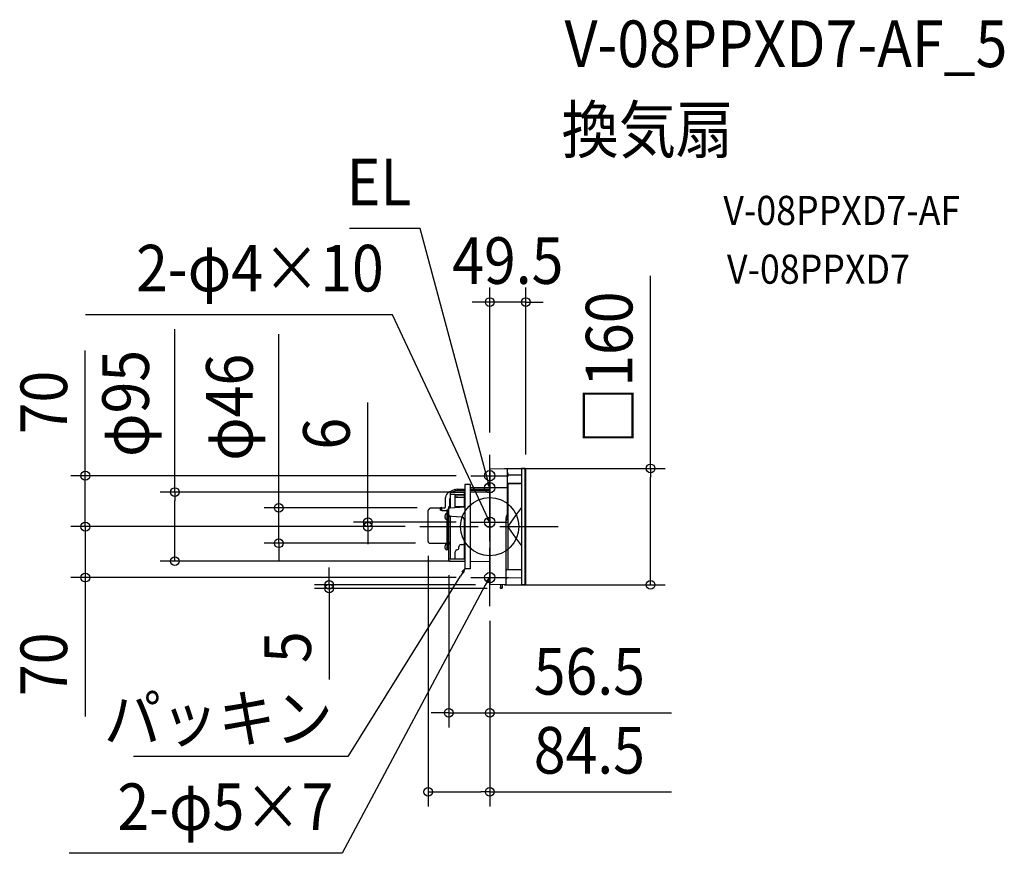
# Model space of a CAD drawing. Extents: x -645 to 706, y -449 to 696.
import ezdxf
from ezdxf.enums import TextEntityAlignment as Align

# ---------------------------------------------------------------- set-up
doc = ezdxf.new("R2010")
doc.units = 0
doc.header["$LTSCALE"] = 20
doc.header["$PDMODE"] = 3
doc.header["$PDSIZE"] = -2
doc.linetypes.add('DASHDOT', pattern=[5.5, 4, -0.6, 0.3, -0.6])
doc.layers.get('DEFPOINTS').update_dxf_attribs({"linetype": 'CONTINUOUS'})
for name, color, linetype in [('ARRANGE', 1, 'CONTINUOUS'), ('BASIS', 6, 'DASHDOT'), ('DETAIL', 5, 'CONTINUOUS'), ('ETC', 61, 'CONTINUOUS'), ('FIX', 11, 'CONTINUOUS'), ('NOTE', 4, 'CONTINUOUS'), ('OUTLINE', 3, 'CONTINUOUS'), ('SIZE', 30, 'CONTINUOUS')]:
    doc.layers.add(name, color=color, linetype=linetype)
doc.styles.get("Standard").update_dxf_attribs({"font": 'SIMPLEX.shx', "width": 0.9, "height": 64, "bigfont": 'BIGFONT.shx'})

msp = doc.modelspace()

# ---------------------------------------------------------------- linework, layer by layer
at = {"layer": 'ARRANGE', "color": 1, "linetype": 'CONTINUOUS'}
msp.add_circle((0, 0), 40, dxfattribs=at)
msp.add_point((0, 0), dxfattribs=at)
at = {"layer": 'BASIS', "color": 6, "linetype": 'DASHDOT'}
for p, q in [((0, -109.3), (0, 109.3)), ((-96, 0), (96, 0))]:
    msp.add_line(p, q, dxfattribs=at)
at = {"layer": 'DEFPOINTS', "color": 30, "linetype": 'CONTINUOUS'}
for p in [(0, 308.4), (0, 109.3), (-26, 70), (0.5, 80), (49.5, 78.9), (-432.3, 47.5), (-34, 47.5), (-289.7, 25.9), (-79.7, 25.9), (-555.2, 0), (-167.2, 6), (-96, 0), (-96, 0), (-96, 0), (-26, 6), (-84.5, -20.2), (-81.9, -22.8), (-56.3, -46.8), (-34, -47.5), (-555.2, -70), (-26, -70), (0.5, -80), (0.5, -80), (220.9, -80), (-220.4, -85), (16.5, -85), (0, -109.3), (0, -109.3), (-56.3, -255.7), (-84.5, -364.1)]:
    msp.add_point(p, dxfattribs=at)
at = {"layer": 'DETAIL', "color": 5, "linetype": 'CONTINUOUS'}
for p, q in [((0, 79.5), (0, -79.5)), ((0.5, 80), (23, 79.6)), ((24, 78.6), (24, 16.9)), ((43.5, 70.5), (25, 70.8)), ((25.5, 70.8), (25.5, 71.5)), ((43.5, 79.7), (43.5, -79.7)), ((48.5, 79.9), (43.8, 80)), ((48.1, 79.9), (48.1, -79.9)), ((49.5, -78.9), (49.5, 78.9)), ((-34, 57.7), (-34, -57.7)), ((-27, 57.7), (-34, 57.7)), ((-27, 57.7), (-27, -57.7)), ((24.8, 59), (43.5, 59.4)), ((24.8, 59), (24.8, -59)), ((43.5, 59.5), (25, 59.2)), ((-48, 50.8), (-56, 47.3)), ((-54.3, 46.7), (-54.3, 25.9)), ((-54.3, 44.5), (-47.3, 44.5)), ((-53.8, 47.2), (-46.4, 47.3)), ((-52, 47.2), (-46.7, 49.6)), ((-47.3, 26.8), (-47.3, 44.5)), ((-47.3, 44.3), (-34.5, 44.4)), ((-34.5, 42.2), (-47.3, 42)), ((-46.5, 49.7), (-34, 49.8)), ((-46.4, 47.3), (-39, 47.4)), ((-44.9, 51.4), (-34, 51.5)), ((-39, 47.4), (-38.3, 47.4)), ((-38.3, 47.4), (-37.5, 47.4)), ((-37.5, 47.4), (-36.5, 47.5)), ((-36.5, 47.5), (-35.8, 47.5)), ((-35.8, 47.5), (-35.3, 47.5)), ((-35.3, 47.5), (-35, 47.5)), ((-35, 47.5), (-34.8, 47.5)), ((-34.8, 47.5), (-34, 47.5)), ((-34.8, 47.5), (-34.8, 47.5)), ((-34.5, 27.2), (-34.5, 46.9)), ((-34.5, 44.4), (-34.5, 42.2)), ((-27, 51.6), (0, 51.8)), ((-27, 49.9), (0, 50.1)), ((-27, 47.6), (0, 47.8)), ((24.7, 51.8), (24, 52.5)), ((-60.8, 27.4), (-60.8, 39.9)), ((-55.8, 27.5), (-54.3, 27.5)), ((-54.8, 27.5), (-54.8, 38.4)), ((-54.4, 25.9), (-34.5, 27.2)), ((-43.9, 40), (-47.3, 40.2)), ((-47.3, 27.6), (-34.5, 27.6)), ((-34.5, 39.7), (-43.9, 40)), ((-84.5, 21.2), (-84.4, 21.6)), ((-84.5, 20.9), (-84.5, 21.2)), ((-84.5, -20.2), (-84.5, 20.9)), ((-84.4, 22.1), (-84.2, 22.5)), ((-84.4, 21.6), (-84.4, 22.1)), ((-84.2, 22.5), (-84.1, 23)), ((-84.1, 23), (-83.8, 23.4)), ((-83.8, 23.4), (-83.6, 23.8)), ((-83.6, 23.8), (-83.2, 24.2)), ((-83.2, 24.2), (-82.9, 24.6)), ((-82.9, 24.6), (-82.5, 24.9)), ((-82.5, 24.9), (-82.1, 25.2)), ((-82.1, 25.2), (-81.8, 25.4)), ((-81.8, 25.4), (-81.8, 25.4)), ((-81.4, 25.6), (-81.2, 25.7)), ((-81.4, 25.6), (-81.4, 25.6)), ((-81.2, 25.7), (-80.9, 25.8)), ((-80.9, 25.8), (-80.6, 25.8)), ((-80.6, 25.8), (-80.3, 25.9)), ((-80.3, 25.9), (-80, 25.9)), ((-80, 25.9), (-79.7, 25.9)), ((-79.7, 25.9), (-67.6, 25.9)), ((-67.6, 22.8), (-67.6, 26.5)), ((-67.6, 26.5), (-66.5, 26.5)), ((-67.6, 22.8), (-65.9, 22.1)), ((-65.9, 22.1), (-65.9, 25.9)), ((-62.7, 25.5), (-65.9, 25.5)), ((-65.9, 22.1), (-58.5, 22.1)), ((-61.5, 14.6), (-61.1, 14.6)), ((-60.7, 17.1), (-61.2, 16.2)), ((-61.2, 16.2), (-61.1, 16.2)), ((-61.2, 14.3), (-61.1, 14.6)), ((-61.2, 13.9), (-61.2, 14.3)), ((-61.2, 13.5), (-61.2, 13.9)), ((-61.1, 13.1), (-61.2, 13.5)), ((-58.5, 17.9), (-59.4, 17.9)), ((-58.5, -31.8), (-58.5, 23)), ((-58.5, 23), (-57.9, 23)), ((-58.5, 17.4), (-56.5, 17.4)), ((-57.9, -31.3), (-57.9, 23.4)), ((-57.1, 23.4), (-57.9, 23.4)), ((-57.1, -31.3), (-57.1, 24)), ((-56.3, 24), (-57.1, 24)), ((-57, 16.7), (-57, 16.6)), ((-57, 13.9), (-57, 13.8)), ((-56.3, 17.4), (-56.4, 17.4)), ((-56.3, 16.1), (-56.3, 27)), ((-54.3, 26.3), (-56.3, 26.3)), ((-56.3, 24.4), (-56.2, 24.6)), ((-56.3, 24.2), (-56.3, 24.4)), ((-56.3, 24.1), (-56.3, 24.2)), ((-56.3, 16.1), (-56.3, 13.1)), ((-56.2, 24.7), (-56.1, 24.9)), ((-56.2, 24.6), (-56.2, 24.7)), ((-56.1, 24.9), (-56, 25.1)), ((-56, 25.1), (-55.9, 25.2)), ((-55.9, 25.2), (-55.8, 25.4)), ((-55.8, 25.4), (-55.6, 25.5)), ((-55.6, 25.5), (-55.5, 25.6)), ((-55.5, 25.6), (-55.3, 25.7)), ((-55.3, 25.7), (-55.1, 25.8)), ((-55.1, 25.8), (-54.9, 25.9)), ((-54.9, 25.9), (-54.7, 25.9)), ((-54.7, 25.9), (-54.5, 25.9)), ((-54.5, 25.9), (-54.4, 25.9)), ((-51.9, 14), (-54.4, 14.2)), ((-54.3, 14.2), (-54.3, -44.4)), ((-39, 13.2), (-51.9, 14)), ((-47.3, 26.8), (-47.3, 26.7)), ((-47.3, 26.7), (-47.3, 26.5)), ((-47.3, 26.5), (-47.3, 26.4)), ((23.7, 15.7), (23.7, 13.7)), ((35.6, 15.5), (25.8, 1.6)), ((43.5, 26.5), (35.6, 15.5)), ((-61.5, 13.1), (-61.1, 13.1)), ((-61.1, 11.6), (-61.2, 11.6)), ((-60.7, 10.6), (-61.2, 11.6)), ((-58.5, 9.9), (-59.4, 9.9)), ((-56.3, -32.4), (-56.3, 13.1)), ((-34.5, -45.3), (-34.5, 8.8)), ((23.4, 13), (22.5, 12)), ((22.5, -78.6), (22.5, 12)), ((23.7, 10.7), (24.7, 11.7)), ((-56.3, -7.5), (-57.1, -7.5)), ((25.8, -1.6), (35.5, -15.2)), ((-81.9, -22.8), (-59, -22.8)), ((-60.7, -24.5), (-61.2, -25.5)), ((-61.2, -25.5), (-61.1, -25.5)), ((-58.5, -23.8), (-59.4, -23.8)), ((-56.3, -16), (-57.1, -16)), ((-54.3, -23.9), (-56.3, -23.9)), ((-54.3, -22.3), (-55.8, -22.3)), ((-39.4, -24.7), (-38.6, -24.7)), ((35.5, -15.2), (43.5, -26.5)), ((-61.5, -27), (-61.1, -27)), ((-61.5, -28.5), (-61.1, -28.5)), ((-61.2, -27.4), (-61.1, -27)), ((-61.2, -27.8), (-61.2, -27.4)), ((-61.2, -28.2), (-61.2, -27.8)), ((-61.1, -28.5), (-61.2, -28.2)), ((-61.1, -30.1), (-61.2, -30.1)), ((-60.7, -31), (-61.2, -30.1)), ((-58.5, -31.8), (-59.4, -31.8)), ((-58.5, -31.3), (-56.9, -31.3)), ((-57, -31.7), (-57, -31.8)), ((-56.3, -31), (-56.4, -31)), ((-56.3, -32.5), (-56.4, -32.5)), ((-56.3, -46.8), (-56.3, -32.4)), ((-47.3, -44.4), (-47.3, -34.4)), ((-47.3, -44.4), (-47.3, -34.4)), ((-42.3, -28.9), (-42.3, -27.7)), ((-56.3, -44.4), (-46.7, -44.4)), ((-55.8, -47.3), (-34, -47.5)), ((-46.7, -44.4), (-39.1, -44.4)), ((-39.1, -44.4), (-38.8, -44.4)), ((-38.8, -44.4), (-38.4, -44.4)), ((-38.4, -44.4), (-38, -44.4)), ((-38, -44.4), (-37.6, -44.4)), ((-37.6, -44.4), (-37.2, -44.4)), ((-37.2, -44.4), (-36.8, -44.3)), ((-36.8, -44.3), (-36.4, -44.3)), ((-36.4, -44.3), (-36, -44.3)), ((-36, -44.3), (-35.7, -44.2)), ((-35.7, -44.2), (-35.3, -44.2)), ((-35.3, -44.2), (-35, -44.1)), ((-35, -44.1), (-34.7, -44)), ((-34.7, -44), (-34.5, -43.9)), ((-34.5, -45.3), (-34.5, -45.3)), ((-27, -47.6), (0, -47.8)), ((-27, -57.7), (-34, -57.7)), ((43.5, -59.5), (23.5, -59.1)), ((23.5, -59.1), (23.5, -59.1)), ((43.5, -59.4), (24.8, -59)), ((21.5, -79.6), (0.5, -80)), ((15, -80.2), (15, -84.3)), ((17, -80.2), (17, -84.3)), ((43.5, -70.5), (23.5, -70.9)), ((48.5, -79.9), (43.8, -80)), ((14.4, -83.7), (14.4, -83.9)), ((15, -83.3), (14.8, -83.3)), ((15, -84.3), (14.8, -84.3)), ((16.5, -84.8), (15.5, -84.8))]:
    msp.add_line(p, q, dxfattribs=at)
at = {"layer": 'DETAIL', "color": 4, "linetype": 'CONTINUOUS'}
for p, q in [((0, 53.5), (-3.1, 65.1)), ((-3.1, 58.9), (0, 53.5)), ((0, 53.5), (0, 59.7)), ((0, 6), (-5.1, 16.9)), ((-4, 10.8), (0, 6)), ((0, 6), (-1.1, 12.1)), ((-34, -57.7), (-40.3, -68)), ((-34, -57.7), (-38.5, -62)), ((-35.8, -63.7), (-34, -57.7)), ((0, -70), (-6.2, -80.3)), ((0, -70), (-4.5, -74.3)), ((-1.7, -76), (0, -70))]:
    msp.add_line(p, q, dxfattribs=at)
at = {"layer": 'DETAIL', "color": 5, "linetype": 'CONTINUOUS'}
for centre, radius, start, end in [((0.5, 79.5), 0.5, 89, 179.999), ((23, 78.6), 1, 360, 88.9996), ((22.7, 71.5), 2.8, 360, 62.3118), ((25, 71.8), 1, 180, 269), ((43.8, 79.7), 0.3, 89, 179.9976), ((48.5, 78.9), 1, 359.9992, 89), ((25, 58.2), 1, 91, 180.0001), ((-52.8, 39.9), 8, 113.699, 180), ((-53.8, 46.7), 0.5, 90.9778, 180), ((-44.8, 43.4), 8, 90.5, 113.699), ((-46.5, 49.2), 0.5, 90.5572, 114.9776), ((-2, 89.8), 42, 270.5012, 270.7657), ((-2, 89.8), 41.9, 270.7646, 272.7309), ((22.7, 49.8), 2.8, 41.3785, 45), ((-62.7, 27.4), 1.89, 269.264, 0), ((-55.8, 27), 0.5, 90.1773, 180), ((-53.8, 38.4), 1, 120, 180), ((-80.5, 23.2), 2.6, 110.6951, 119.7717), ((-66.5, 25.9), 0.6, 0, 90), ((-55.1, 13.9), 6.46, 159.3402, 173.3294), ((-59.4, 16.4), 1.5, 90, 150), ((-56.4, 16.7), 0.7, 90, 180.0001), ((-56.4, 13.9), 0.7, 90, 180.0001), ((-56.4, 16.6), 0.7, 179.9999, 270), ((-56.4, 13.8), 0.7, 179.9999, 270), ((-53.9, 16.6), 2.5, 192.4744, 256.7414), ((28.5, 12), 6, 146.0518, 180.0009), ((22.7, 13.7), 1, 315, 0), ((21.2, 16.9), 2.8, 326.0521, 0), ((-55.1, 13.9), 6.46, 186.6706, 200.6598), ((-59.4, 11.4), 1.5, 210, 270), ((-39.1, 8.6), 4.63, 2.2035, 88.7671), ((26.5, 7.8), 4, 135, 180), ((22.7, 13.7), 2.8, 315, 318.6002), ((28.2, 0), 2.87, 146.2856, 213.1969), ((-81.9, -20.2), 2.6, 180, 270), ((-55.1, -27.8), 6.46, 159.3402, 173.3294), ((-59.4, -25.3), 1.5, 90, 150), ((-59, -23.3), 0.5, 9, 90), ((-55.8, -22.8), 0.5, 90, 179.9999), ((-39.3, -27.7), 3, 91, 179.5887), ((-38.7, -17.7), 7, 271, 307.3453), ((-55.1, -27.8), 6.46, 186.6706, 200.6598), ((-59.4, -30.3), 1.5, 210, 270), ((-56.4, -31.7), 0.7, 90, 180.0001), ((-56.4, -31.8), 0.7, 179.9999, 270), ((-44.8, -34.4), 2.5, 95.2159, 180.0007), ((-45.3, -28.9), 3, 275.2159, 0), ((-55.8, -46.8), 0.5, 180, 269.5), ((23.5, -58.1), 1, 180, 269), ((0.5, -79.5), 0.5, 180, 271), ((14.5, -80.2), 0.5, 0, 91), ((17.5, -80.2), 0.5, 91, 180), ((21.5, -78.6), 1, 271, 0), ((23.5, -71.9), 1, 91, 180.0001), ((43.8, -79.7), 0.3, 180, 271), ((48.5, -78.9), 1, 271, 0.0008), ((14.8, -83.7), 0.4, 90, 180), ((14.8, -83.9), 0.4, 180, 270), ((15.5, -84.3), 0.5, 180, 270), ((16.5, -84.3), 0.5, 270, 0)]:
    msp.add_arc(centre, radius, start, end, dxfattribs=at)
at = {"layer": 'FIX', "color": 11, "linetype": 'CONTINUOUS'}
for centre in [(0, 70), (0, 53.5), (0, 6), (0, -70)]:
    msp.add_circle(centre, 7.04, dxfattribs=at)
at = {"layer": 'NOTE', "color": 4, "linetype": 'CONTINUOUS'}
for p, q in [((-95.4, 409.4), (-192.5, 409.4)), ((-3.1, 65.1), (-95.4, 409.4)), ((-133.5, 291), (-554.8, 291)), ((-5.1, 16.9), (-133.5, 291)), ((0, 43.9), (0, 96)), ((-26, 70), (26, 70)), ((0, 27.5), (0, 79.6)), ((26, 53.5), (-26, 53.5)), ((0, -20), (0, 32)), ((-26, 6), (26, 6)), ((0, -96), (0, -44)), ((-6.2, -80.3), (-202.7, -448.6)), ((-40.4, -68), (-194.7, -315.8)), ((-26, -70), (26, -70)), ((-194.7, -315.8), (-489, -315.8)), ((-202.7, -448.6), (-577.2, -448.6))]:
    msp.add_line(p, q, dxfattribs=at)
at = {"layer": 'OUTLINE', "color": 3, "linetype": 'CONTINUOUS'}
for p, q in [((0, 79.5), (0, -79.5)), ((0.5, 80), (23, 79.6)), ((24, 78.6), (24, 71.8)), ((43.5, 70.5), (25, 70.8)), ((25.5, 70.8), (25.5, 71.5)), ((43.5, 79.7), (43.5, -79.7)), ((48.5, 79.9), (43.8, 80)), ((49.5, -78.9), (49.5, 78.9)), ((-34, 57.7), (-34, -57.7)), ((-27, 57.7), (-34, 57.7)), ((-27, 57.7), (-27, -57.7)), ((24.8, 59), (43.5, 59.4)), ((24.8, 59), (24.8, -59)), ((-48, 50.8), (-56, 47.3)), ((-44.9, 51.4), (-34, 51.5)), ((-27, 51.6), (0, 51.8)), ((-60.8, 27.4), (-60.8, 39.9)), ((-84.5, 21.2), (-84.4, 21.6)), ((-84.5, 20.9), (-84.5, 21.2)), ((-84.5, -20.2), (-84.5, 20.9)), ((-84.4, 22.1), (-84.2, 22.5)), ((-84.4, 21.6), (-84.4, 22.1)), ((-84.2, 22.5), (-84.1, 23)), ((-84.1, 23), (-83.8, 23.4)), ((-83.8, 23.4), (-83.6, 23.8)), ((-83.6, 23.8), (-83.2, 24.2)), ((-83.2, 24.2), (-82.9, 24.6)), ((-82.9, 24.6), (-82.5, 24.9)), ((-82.5, 24.9), (-82.1, 25.2)), ((-82.1, 25.2), (-81.8, 25.4)), ((-81.8, 25.4), (-81.8, 25.4)), ((-81.4, 25.6), (-81.2, 25.7)), ((-81.4, 25.6), (-81.4, 25.6)), ((-81.2, 25.7), (-80.9, 25.8)), ((-80.9, 25.8), (-80.6, 25.8)), ((-80.6, 25.8), (-80.3, 25.9)), ((-80.3, 25.9), (-80, 25.9)), ((-80, 25.9), (-79.7, 25.9)), ((-79.7, 25.9), (-67.6, 25.9)), ((-67.6, 22.8), (-67.6, 26.5)), ((-67.6, 26.5), (-66.5, 26.5)), ((-65.9, 22.1), (-65.9, 25.9)), ((-62.7, 25.5), (-65.9, 25.5)), ((35.6, 15.5), (25.8, 1.6)), ((43.5, 26.5), (35.6, 15.5)), ((25.8, -1.6), (35.5, -15.2)), ((-81.9, -22.8), (-59, -22.8)), ((-60.7, -24.5), (-61.2, -25.5)), ((-61.2, -25.5), (-61.1, -25.5)), ((-58.5, -23.8), (-59.4, -23.8)), ((-58.5, -23.3), (-58.5, -23.8)), ((35.5, -15.2), (43.5, -26.5)), ((-61.5, -27), (-61.1, -27)), ((-61.5, -28.5), (-61.1, -28.5)), ((-61.2, -27.4), (-61.1, -27)), ((-61.2, -27.8), (-61.2, -27.4)), ((-61.2, -28.2), (-61.2, -27.8)), ((-61.1, -28.5), (-61.2, -28.2)), ((-61.1, -30.1), (-61.2, -30.1)), ((-60.7, -31), (-61.2, -30.1)), ((-58.5, -31.8), (-59.4, -31.8)), ((-58.5, -31.8), (-58.5, -31.3)), ((-58.5, -31.3), (-56.9, -31.3)), ((-57, -31.7), (-57, -31.8)), ((-56.3, -31), (-56.4, -31)), ((-56.3, -46.8), (-56.3, -32.4)), ((-56.3, -32.5), (-56.4, -32.5)), ((-55.8, -47.3), (-34, -47.5)), ((-34.5, -45.3), (-34.5, -45.3)), ((-27, -47.6), (0, -47.8)), ((-27, -57.7), (-34, -57.7)), ((43.5, -59.4), (24.8, -59)), ((21.5, -79.6), (0.5, -80)), ((22.5, -78.6), (22.5, -71.9)), ((43.5, -70.5), (23.5, -70.9)), ((48.5, -79.9), (43.8, -80))]:
    msp.add_line(p, q, dxfattribs=at)
for centre, radius, start, end in [((0.5, 79.5), 0.5, 89, 179.999), ((23, 78.6), 1, 360, 88.9996), ((22.7, 71.5), 2.8, 360, 62.3118), ((25, 71.8), 1, 180, 269), ((43.8, 79.7), 0.3, 89, 179.9976), ((48.5, 78.9), 1, 359.9992, 89), ((-52.8, 39.9), 8, 113.699, 180), ((-44.8, 43.4), 8, 90.5, 113.699), ((-46.5, 49.2), 0.5, 90.5572, 114.9776), ((22.7, 49.8), 2.8, 41.3785, 45), ((-62.7, 27.4), 1.89, 269.264, 0), ((-80.5, 23.2), 2.6, 110.6951, 119.7717), ((-66.5, 25.9), 0.6, 0, 90), ((22.7, 13.7), 2.8, 315, 318.6002), ((28.2, 0), 2.87, 146.2856, 213.1969), ((-81.9, -20.2), 2.6, 180, 270), ((-55.1, -27.8), 6.46, 159.3402, 173.3294), ((-59.4, -25.3), 1.5, 90, 150), ((-59, -23.3), 0.5, 9, 90), ((-55.1, -27.8), 6.46, 186.6706, 200.6598), ((-59.4, -30.3), 1.5, 210, 270), ((-56.4, -31.7), 0.7, 90, 180.0001), ((-56.4, -31.8), 0.7, 179.9999, 270), ((-55.8, -46.8), 0.5, 180, 269.5), ((0.5, -79.5), 0.5, 180, 271), ((21.5, -78.6), 1, 271, 0), ((23.5, -71.9), 1, 91, 180.0001), ((43.8, -79.7), 0.3, 180, 271), ((48.5, -78.9), 1, 271, 0.0008)]:
    msp.add_arc(centre, radius, start, end, dxfattribs=at)
at = {"layer": 'SIZE', "color": 30, "linetype": 'CONTINUOUS'}
for p, q in [((220.9, 80), (220.9, 344.4)), ((0, 129.3), (0, 328.4)), ((49.5, 98.9), (49.5, 328.4)), ((-12, 308.4), (-24, 308.4)), ((0, 308.4), (-12, 308.4)), ((49.5, 308.4), (0, 308.4)), ((49.5, 308.4), (61.5, 308.4)), ((61.5, 308.4), (73.5, 308.4)), ((-432.3, 47.5), (-432.3, 271)), ((-289.7, 37.9), (-289.7, 264.4)), ((-555.2, 82), (-555.2, 242.1)), ((-167.2, 18), (-167.2, 170.4)), ((-555.2, 70), (-555.2, 82)), ((-46, 70), (-575.2, 70)), ((-555.2, 0), (-555.2, 70)), ((20.5, 80), (240.9, 80)), ((220.9, 80), (220.9, 68)), ((220.9, -68), (220.9, 68)), ((-54, 47.5), (-452.3, 47.5)), ((-432.3, 47.5), (-432.3, 35.5)), ((-432.3, -35.5), (-432.3, 35.5)), ((-289.7, 25.9), (-289.7, 37.9)), ((-555.2, 12), (-555.2, 24)), ((-99.7, 25.9), (-309.7, 25.9)), ((-289.7, -22.8), (-289.7, 25.9)), ((-167.2, 6), (-167.2, 18)), ((-116, 0), (-575.2, 0)), ((-116, 0), (-575.2, 0)), ((-555.2, 0), (-555.2, 12)), ((-555.2, 0), (-555.2, -12)), ((-555.2, 0), (-555.2, -70)), ((-46, 6), (-187.2, 6)), ((-116, 0), (-187.2, 0)), ((-167.2, 0), (-167.2, 6)), ((-167.2, 0), (-167.2, -12)), ((-555.2, -12), (-555.2, -24)), ((-167.2, -12), (-167.2, -24)), ((-101.9, -22.8), (-309.7, -22.8)), ((-289.7, -22.8), (-289.7, -34.8)), ((-432.3, -47.5), (-432.3, -35.5)), ((-289.7, -34.8), (-289.7, -46.8)), ((-84.5, -40.2), (-84.5, -384.1)), ((-54, -47.5), (-452.3, -47.5)), ((-220.4, -68), (-220.4, -56)), ((-56.3, -66.8), (-56.3, -275.7)), ((-46, -70), (-575.2, -70)), ((-555.2, -70), (-555.2, -82)), ((-19.5, -80), (-240.4, -80)), ((-220.4, -80), (-220.4, -68)), ((-220.4, -80), (-220.4, -85)), ((20.5, -80), (240.9, -80)), ((220.9, -80), (220.9, -68)), ((-555.2, -82), (-555.2, -260.7)), ((-3.5, -85), (-240.4, -85)), ((-220.4, -85), (-220.4, -97)), ((-220.4, -97), (-220.4, -209.7)), ((0, -129.3), (0, -275.7)), ((0, -129.3), (0, -384.1)), ((-68.3, -255.7), (-80.3, -255.7)), ((-56.3, -255.7), (-68.3, -255.7)), ((-56.3, -255.7), (0, -255.7)), ((0, -255.7), (12, -255.7)), ((12, -255.7), (249.5, -255.7)), ((-84.5, -364.1), (-72.5, -364.1)), ((-72.5, -364.1), (-12, -364.1)), ((0, -364.1), (-12, -364.1)), ((0, -364.1), (249.5, -364.1))]:
    msp.add_line(p, q, dxfattribs=at)
for centre in [(0, 308.4), (49.5, 308.4), (220.9, 80), (-555.2, 70), (-432.3, 47.5), (-289.7, 25.9), (-555.2, 0), (-555.2, 0), (-167.2, 6), (-167.2, 0), (-289.7, -22.8), (-432.3, -47.5), (-555.2, -70), (-220.4, -80), (-220.4, -85), (220.9, -80), (-56.3, -255.7), (0, -255.7), (-84.5, -364.1), (0, -364.1)]:
    msp.add_circle(centre, 6, dxfattribs=at)

# ---------------------------------------------------------------- texts
at = {"layer": 'ETC', "color": 61, "linetype": 'CONTINUOUS', "width": 0.9}
for s, height, p in [('V-08PPXD7-AF_5', 64, (102.8, 631.1)), ('換気扇', 64, (98.6, 513.1)), ('V-08PPXD7-AF', 40, (320.7, 414.3)), ('V-08PPXD7', 40, (325.7, 333.6))]:
    msp.add_text(s, height=height, dxfattribs=at).set_placement(p)
at = {"layer": 'NOTE', "color": 4, "linetype": 'CONTINUOUS', "width": 0.9}
for s, p in [('EL', (-107.4, 441.4)), ('2-φ4×10', (-145.5, 323)), ('パッキン', (-215.5, -295.5)), ('2-φ5×7', (-214.7, -416.6))]:
    msp.add_text(s, height=64, dxfattribs=at).set_placement(p, align=Align.RIGHT)
at = {"layer": 'SIZE', "color": 30, "linetype": 'CONTINUOUS', "width": 0.9}
for s, p in [('49.5', (24.8, 333.4)), ('56.5', (136.8, -230.7)), ('84.5', (136.8, -339.1))]:
    msp.add_text(s, height=64, dxfattribs=at).set_placement(p, align=Align.CENTER)
for s, p in [('□160', (195.9, 218.2)), ('φ95', (-467.9, 169.2)), ('φ46', (-325.4, 163.9)), ('70', (-580.2, 170.5)), ('6', (-192.2, 127.6)), ('5', (-245.4, -165.5)), ('70', (-580.2, -189))]:
    msp.add_text(s, height=64, rotation=90, dxfattribs=at).set_placement(p, align=Align.CENTER)

doc.saveas('drawing.dxf')
